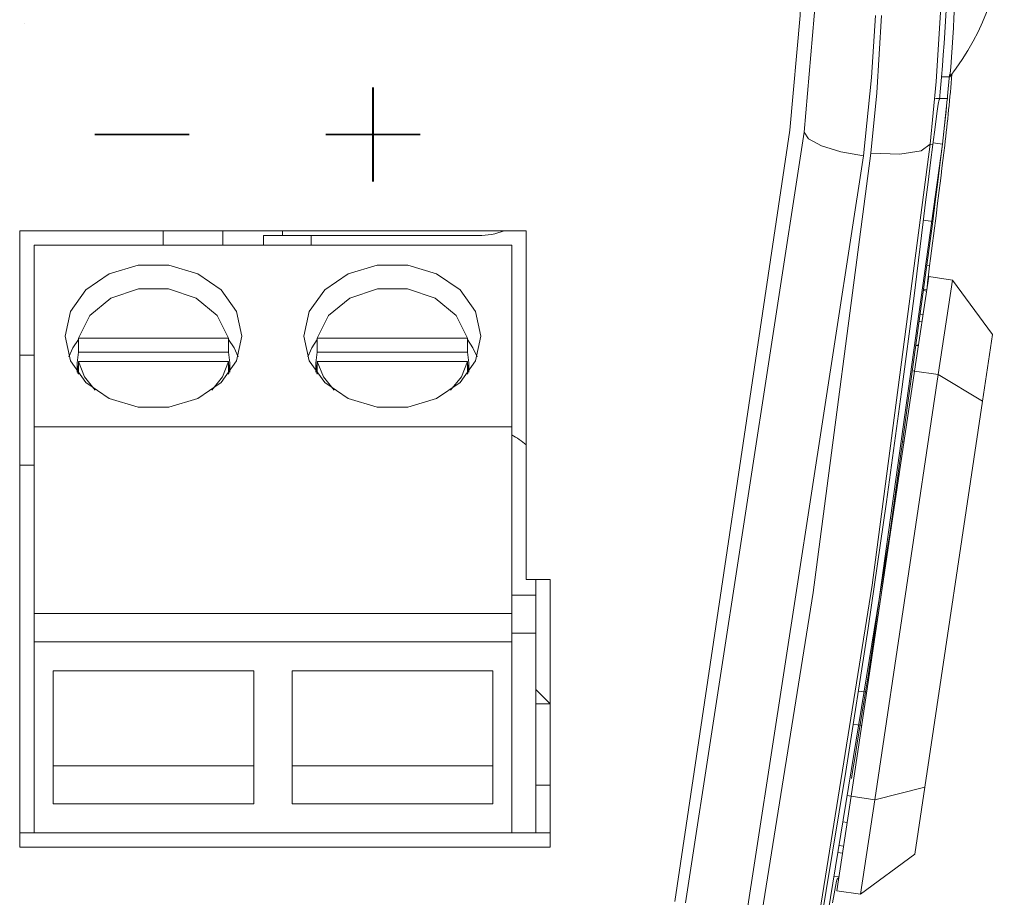
# Model space of a CAD drawing. Units: inches. Extents: x 78 to 1605, y 52 to 1045.
# Drawn here: x 1041 to 1099, y 596 to 648 of the extents above; entities that cross this region are included whole.
import ezdxf

# ---------------------------------------------------------------- set-up
doc = ezdxf.new("R2010")
doc.units = ezdxf.units.IN
doc.header["$MEASUREMENT"] = 0
doc.layers.add('Layer 1', color=7, linetype='Continuous')

# ---------------------------------------------------------------- blocks, each defined once
blk = doc.blocks.new('block 16')
at = {"layer": 'Layer 1', "color": 7, "lineweight": 35, "true_color": 0xffffff}
blk.add_lwpolyline([(1045.11, 641.458), (1050.692, 641.458)], dxfattribs=at)
blk = doc.blocks.new('block 17')
at = {"layer": 'Layer 1', "color": 7, "lineweight": 35, "true_color": 0xffffff}
blk.add_lwpolyline([(1058.815, 641.458), (1064.396, 641.458)], dxfattribs=at)
blk = doc.blocks.new('block 18')
at = {"layer": 'Layer 1', "color": 7, "lineweight": 35, "true_color": 0xffffff}
blk.add_lwpolyline([(1061.606, 638.667), (1061.606, 644.249)], dxfattribs=at)
blk = doc.blocks.new('block 19')
at = {"layer": 'Layer 1', "color": 133, "lineweight": 5, "true_color": 0x7cccc9}
blk.add_lwpolyline([(1040.948, 648.024), (1040.948, 648.024)], dxfattribs=at)
blk = doc.blocks.new('block 20')
at = {"layer": 'Layer 1', "color": 133, "lineweight": 5, "true_color": 0x7cccc9}
blk.add_lwpolyline([(1040.948, 648.024), (1040.948, 648.024)], dxfattribs=at)
blk = doc.blocks.new('block 22')
at = {"layer": 'Layer 1', "color": 7, "lineweight": 35, "true_color": 0xffffff}
blk.add_lwpolyline([(1045.101, 641.464), (1050.683, 641.464)], dxfattribs=at)
blk = doc.blocks.new('block 23')
at = {"layer": 'Layer 1', "color": 7, "lineweight": 35, "true_color": 0xffffff}
blk.add_lwpolyline([(1058.806, 641.464), (1064.386, 641.464)], dxfattribs=at)
blk = doc.blocks.new('block 24')
at = {"layer": 'Layer 1', "color": 7, "lineweight": 35, "true_color": 0xffffff}
blk.add_lwpolyline([(1061.597, 638.673), (1061.597, 644.255)], dxfattribs=at)
blk = doc.blocks.new('block 25')
at = {"layer": 'Layer 1', "color": 133, "lineweight": 5, "true_color": 0x7cccc9}
blk.add_lwpolyline([(1040.938, 648.028), (1040.938, 648.028)], dxfattribs=at)
blk = doc.blocks.new('block 26')
at = {"layer": 'Layer 1', "color": 133, "lineweight": 5, "true_color": 0x7cccc9}
blk.add_lwpolyline([(1040.938, 648.028), (1040.938, 648.028)], dxfattribs=at)

msp = doc.modelspace()

# ---------------------------------------------------------------- linework, layer by layer
at = {"layer": 'Layer 1', "color": 7, "lineweight": 9, "true_color": 0xffffff}
for points in [[(1086.331, 641.712), (1086.938, 648.53), (1087.125, 655.372), (1087.04, 658.955), (1086.767, 662.521), (1086.395, 666.096)], [(1087.881, 649.654), (1087.184, 641.592)], [(1095.311, 649.33), (1095.021, 644.599), (1094.653, 640.892)], [(1090.7, 640.189), (1091.17, 644.851), (1091.42, 648.524)], [(1091.771, 648.524), (1091.491, 643.941), (1091.136, 640.35)], [(1095.329, 644.88), (1095.825, 644.88)], [(1095.802, 645.031), (1095.688, 643.737)], [(1095.688, 643.746), (1095.674, 643.604)], [(1094.82, 640.872), (1094.952, 641.888), (1095.057, 642.7), (1095.135, 643.265), (1095.184, 643.54)], [(1095.674, 643.604), (1095.638, 643.604), (1095.571, 643.604), (1094.979, 643.604)], [(1095.38, 640.894), (1095.506, 641.988), (1095.597, 642.838), (1095.653, 643.394), (1095.674, 643.604)], [(1095.649, 643.349), (1095.38, 640.894)], [(1079.516, 595.955), (1086.331, 641.712)], [(1087.183, 641.598), (1080.143, 595.862)], [(1087.184, 641.592), (1087.183, 641.598)], [(1090.7, 640.189), (1089.346, 640.438), (1088.202, 640.794), (1087.442, 641.201), (1087.184, 641.592)], [(1094.653, 640.892), (1091.211, 614.721), (1087.936, 594.235)], [(1091.136, 640.35), (1092.846, 640.289), (1094.126, 640.486), (1094.653, 640.892)], [(1095.38, 640.894), (1091.239, 611.046)], [(1094.243, 636.285), (1094.386, 637.456), (1094.534, 638.643), (1094.68, 639.797), (1094.82, 640.872)], [(1094.82, 640.872), (1094.653, 640.892)], [(1094.812, 636.304), (1094.96, 637.473), (1095.107, 638.661), (1095.249, 639.818), (1095.38, 640.894)], [(1094.831, 640.961), (1095.38, 640.894)], [(1091.136, 640.35), (1087.709, 614.289), (1084.448, 593.888)], [(1083.646, 594.374), (1090.7, 640.189)], [(1088.083, 594.21), (1089.655, 603.67), (1090.973, 612.157), (1092.067, 619.666), (1092.961, 626.192), (1093.68, 631.733), (1094.243, 636.285)], [(1088.433, 594.249), (1092.265, 617.764), (1094.812, 636.304)], [(1094.254, 636.374), (1094.812, 636.304)], [(1040.642, 635.745), (1040.642, 599.178)], [(1070.689, 635.745), (1040.642, 635.745)], [(1049.146, 635.745), (1049.146, 635.343), (1049.146, 634.887)], [(1052.689, 635.744), (1052.689, 634.886)], [(1056.233, 635.461), (1056.233, 635.744)], [(1070.689, 615.052), (1070.689, 635.745)], [(1055.1, 634.887), (1055.1, 635.312), (1055.1, 635.461)], [(1055.1, 635.461), (1057.936, 635.461)], [(1057.936, 635.461), (1057.936, 635.312), (1057.936, 634.887)], [(1067.855, 635.461), (1057.936, 635.461)], [(1041.492, 634.887), (1041.492, 624.115)], [(1041.492, 634.887), (1069.839, 634.887)], [(1069.839, 624.115), (1069.839, 634.887)], [(1043.335, 629.501), (1043.651, 630.963), (1044.562, 632.249), (1045.957, 633.203), (1047.668, 633.711), (1049.49, 633.711), (1051.201, 633.203), (1052.596, 632.249), (1053.507, 630.963), (1053.823, 629.501), (1053.507, 628.039), (1052.596, 626.753), (1051.201, 625.799), (1049.49, 625.291), (1047.668, 625.291), (1045.957, 625.799), (1044.562, 626.753), (1043.651, 628.039), (1043.335, 629.501)], [(1057.508, 629.501), (1057.824, 630.963), (1058.735, 632.249), (1060.13, 633.203), (1061.842, 633.711), (1063.663, 633.711), (1065.374, 633.203), (1066.77, 632.249), (1067.68, 630.963), (1067.996, 629.501), (1067.68, 628.039), (1066.77, 626.753), (1065.374, 625.799), (1063.663, 625.291), (1061.842, 625.291), (1060.13, 625.799), (1058.735, 626.753), (1057.824, 628.039), (1057.508, 629.501)], [(1094.624, 633.666), (1094.557, 633.131), (1094.502, 632.677), (1094.469, 632.37), (1094.465, 632.257)], [(1094.624, 633.666), (1094.479, 633.687)], [(1093.735, 627.425), (1094.573, 633.032)], [(1094.573, 633.032), (1095.975, 632.823)], [(1095.137, 627.216), (1095.975, 632.823)], [(1098.359, 629.6), (1095.975, 632.823)], [(1044.124, 629.373), (1044.794, 630.717), (1046.047, 631.747), (1047.689, 632.306), (1049.469, 632.306), (1051.111, 631.747), (1052.364, 630.717), (1053.034, 629.373)], [(1058.297, 629.373), (1058.967, 630.717), (1060.22, 631.747), (1061.863, 632.306), (1063.642, 632.306), (1065.284, 631.747), (1066.537, 630.717), (1067.207, 629.373)], [(1094.285, 632.198), (1094.445, 632.174)], [(1094.465, 632.257), (1094.296, 632.282)], [(1094.043, 630.373), (1094.173, 630.354)], [(1094.235, 630.773), (1094.099, 630.793)], [(1044.124, 629.293), (1043.799, 628.797), (1043.557, 628.27)], [(1044.124, 629.373), (1053.034, 629.373)], [(1044.124, 628.552), (1044.124, 629.373)], [(1053.034, 629.373), (1053.034, 628.552)], [(1053.601, 628.27), (1053.359, 628.797), (1053.034, 629.294)], [(1058.297, 629.293), (1057.972, 628.797), (1057.73, 628.27)], [(1058.297, 628.552), (1058.297, 629.373)], [(1058.297, 629.373), (1067.207, 629.373)], [(1067.207, 629.373), (1067.207, 628.552)], [(1067.774, 628.27), (1067.532, 628.797), (1067.207, 629.294)], [(1098.359, 629.6), (1097.767, 625.635)], [(1044.1, 627.278), (1044.044, 627.916), (1044.124, 628.552)], [(1053.034, 628.552), (1044.124, 628.552)], [(1053.034, 628.552), (1053.114, 627.916), (1053.058, 627.278)], [(1058.273, 627.278), (1058.217, 627.916), (1058.297, 628.552)], [(1067.207, 628.552), (1058.297, 628.552)], [(1067.207, 628.552), (1067.287, 627.916), (1067.23, 627.278)], [(1093.96, 628.927), (1093.851, 628.943)], [(1093.855, 628.968), (1093.963, 628.952)], [(1041.492, 628.367), (1040.642, 628.367)], [(1044.124, 627.987), (1044.124, 627.246)], [(1045.123, 626.286), (1044.488, 627.083), (1044.124, 627.987)], [(1053.034, 627.987), (1044.124, 627.987)], [(1053.034, 627.987), (1052.67, 627.083), (1052.035, 626.286)], [(1053.034, 627.246), (1053.034, 627.987)], [(1058.297, 627.987), (1058.297, 627.246)], [(1059.297, 626.286), (1058.662, 627.083), (1058.297, 627.987)], [(1067.207, 627.987), (1058.297, 627.987)], [(1067.207, 627.987), (1066.843, 627.083), (1066.208, 626.286)], [(1067.207, 627.246), (1067.207, 627.987)], [(1044.044, 627.859), (1044.044, 627.355)], [(1053.115, 627.355), (1053.115, 627.859)], [(1058.217, 627.859), (1058.217, 627.355)], [(1067.288, 627.355), (1067.288, 627.859)], [(1093.735, 627.425), (1089.964, 602.193)], [(1093.646, 627.438), (1093.735, 627.425)], [(1095.137, 627.216), (1093.735, 627.425)], [(1091.366, 601.984), (1095.137, 627.216)], [(1097.767, 625.635), (1095.137, 627.216)], [(1097.767, 625.635), (1094.343, 602.726)], [(1041.492, 624.115), (1069.839, 624.115)], [(1041.492, 624.115), (1041.492, 613.032)], [(1069.839, 613.032), (1069.839, 624.115)], [(1093.059, 623.227), (1093.107, 623.22)], [(1041.492, 621.848), (1040.642, 621.848)], [(1092.778, 621.263), (1092.812, 621.257)], [(1092.368, 618.458), (1092.395, 618.454)], [(1070.689, 615.052), (1072.107, 615.052)], [(1071.256, 615.052), (1071.256, 614.125)], [(1072.107, 615.052), (1072.107, 599.178)], [(1069.839, 614.125), (1071.256, 614.125)], [(1071.256, 611.878), (1071.256, 614.125)], [(1041.492, 613.032), (1041.492, 611.359)], [(1041.492, 613.032), (1069.839, 613.032)], [(1069.839, 611.359), (1069.839, 613.032)], [(1069.839, 611.878), (1071.256, 611.878)], [(1071.256, 600.021), (1071.256, 611.878)], [(1041.492, 611.359), (1041.492, 600.021)], [(1041.492, 611.359), (1069.839, 611.359)], [(1069.839, 600.021), (1069.839, 611.359)], [(1091.239, 611.046), (1090.97, 609.34), (1090.724, 607.799), (1090.325, 605.34), (1090.177, 604.439), (1090.068, 603.782), (1089.979, 603.237)], [(1091.305, 611.165), (1091.259, 611.172)], [(1042.626, 601.749), (1042.626, 609.631)], [(1042.626, 609.631), (1054.532, 609.631)], [(1054.532, 609.631), (1054.532, 601.749)], [(1056.799, 609.631), (1068.705, 609.631)], [(1056.799, 601.749), (1056.799, 609.631)], [(1068.705, 609.631), (1068.705, 601.749)], [(1072.107, 607.674), (1071.256, 608.525)], [(1090.395, 608.435), (1090.886, 608.361)], [(1072.107, 607.674), (1071.885, 607.674), (1071.256, 607.674)], [(1090.095, 606.473), (1090.593, 606.399)], [(1042.626, 603.996), (1054.532, 603.996)], [(1056.799, 603.996), (1068.705, 603.996)], [(1072.105, 602.855), (1071.256, 602.855)], [(1094.343, 602.726), (1091.366, 601.984)], [(1094.343, 602.726), (1093.75, 598.761)], [(1054.532, 601.749), (1042.626, 601.749)], [(1068.705, 601.749), (1056.799, 601.749)], [(1089.126, 596.586), (1089.964, 602.193)], [(1089.733, 602.228), (1089.964, 602.193)], [(1089.964, 602.193), (1091.366, 601.984)], [(1090.528, 596.377), (1091.366, 601.984)], [(1089.73, 600.636), (1089.48, 600.673)], [(1041.493, 600.021), (1040.642, 600.021)], [(1041.492, 600.021), (1069.839, 600.021)], [(1071.256, 600.021), (1069.839, 600.021)], [(1072.105, 600.021), (1071.256, 600.021)], [(1040.642, 599.178), (1072.107, 599.178)], [(1089.183, 598.854), (1089.459, 598.814)], [(1089.521, 599.234), (1089.252, 599.274)], [(1093.75, 598.761), (1090.528, 596.377)], [(1089.138, 597.262), (1089.105, 597.149), (1089.045, 596.845), (1088.963, 596.396), (1088.87, 595.869)], [(1089.25, 597.412), (1088.955, 597.456)], [(1089.138, 597.262), (1089.242, 597.361)], [(1090.528, 596.377), (1089.126, 596.586)]]:
    msp.add_lwpolyline(points, dxfattribs=at)
for points in [[(1095.208, 643.54), (1095.891, 650.609), (1095.905, 657.727), (1095.252, 664.8)], [(1095.825, 644.88), (1096.351, 651.106), (1096.35, 657.365), (1095.823, 663.59)], [(1095.824, 644.882), (1097.916, 647.55), (1099.054, 650.844), (1099.054, 654.235)], [(1095.517, 640.813), (1095.688, 642.22), (1095.83, 643.63), (1095.947, 645.042)], [(1094.624, 633.666), (1094.932, 636.047), (1095.23, 638.429), (1095.517, 640.813)], [(1067.855, 635.461), (1068.378, 635.461), (1068.896, 635.557), (1069.383, 635.745)], [(1070.689, 623.041), (1070.431, 623.272), (1070.145, 623.47), (1069.839, 623.632)]]:
    msp.add_open_spline(points, degree=3, dxfattribs=at)

# ---------------------------------------------------------------- block references
at = {"layer": 'Layer 1'}
for name in ['block 25', 'block 26', 'block 19', 'block 20', 'block 24', 'block 18', 'block 22', 'block 16', 'block 23', 'block 17']:
    msp.add_blockref(name, (0, 0), dxfattribs=at)

doc.saveas('drawing.dxf')
